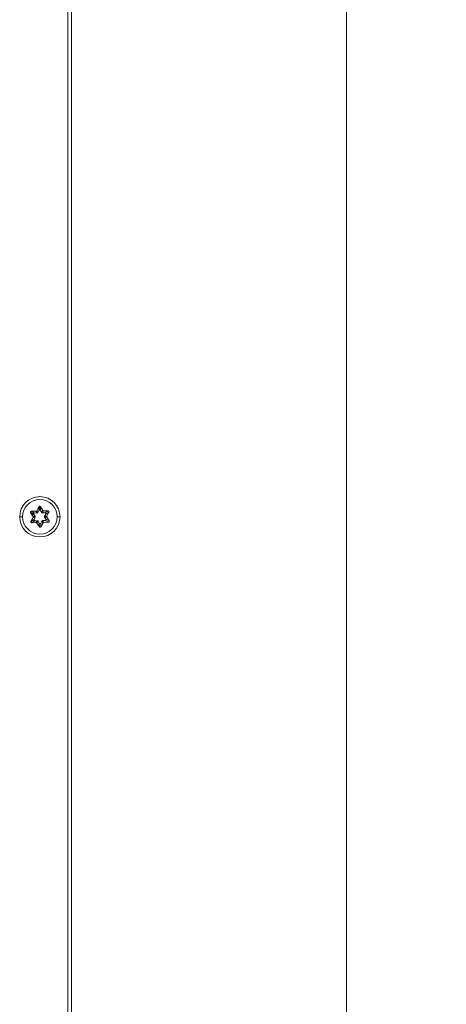
# Model space of a CAD drawing. Extents: x -365 to 232, y 345 to 656.
# Drawn here: x 131 to 135, y 619 to 627 of the extents above; entities that cross this region are included whole.
import ezdxf

# ---------------------------------------------------------------- set-up
doc = ezdxf.new("R2010")
doc.units = 0
doc.header["$LTSCALE"] = 0.38
doc.header["$MEASUREMENT"] = 0
doc.header["$PDMODE"] = 35
doc.header["$PDSIZE"] = 0.016
doc.layers.get('Defpoints').update_dxf_attribs({"linetype": 'CONTINUOUS'})
doc.layers.add('M-ANNO-DIMS', color=7, linetype='CONTINUOUS', lineweight=15)
doc.layers.add('M-OBJECT-DETAILS', color=7, linetype='CONTINUOUS', lineweight=13)
doc.styles.get("Standard").update_dxf_attribs({"font": 'romans.shx', "width": 0.8})
doc.dimstyles.new('ANSI-1-Details', dxfattribs={"dimscale": 0.8, "dimtxt": 0.2, "dimasz": 0.2, "dimexe": 0.075, "dimexo": 0.075, "dimgap": 0.09, "dimtad": 0, "dimtih": 1, "dimtoh": 1, "dimzin": 4, "dimdsep": 46, "dimtxsty": 'Standard', "dimcen": 0, "dimclrd": 256, "dimclre": 256, "dimclrt": 256, "dimadec": 0, "dimazin": 1, "dimtfac": 1, "dimtofl": 0, "dimtmove": 0, "dimatfit": 3, "dimfxl": 1, "dimtolj": 1, "dimtzin": 0, "dimlwd": -1, "dimlwe": -1, "dimarcsym": 0})

# ---------------------------------------------------------------- blocks, each defined once
blk = doc.blocks.new('*D8')
at = {"layer": 'Defpoints', "color": 0, "transparency": 16777216}
for p in [(131.644, 630.6979), (134.1223, 630.6979), (132.711, 605.5669)]:
    blk.add_point(p, dxfattribs=at)
at = {"layer": 'M-ANNO-DIMS', "transparency": 16777216}
for p, q in [((131.8315, 630.6979), (134.3098, 630.6979)), ((134.1223, 630.1979), (134.1223, 618.2125)), ((134.1223, 606.0669), (134.1223, 616.1673)), ((132.8985, 605.5669), (134.3098, 605.5669))]:
    blk.add_line(p, q, dxfattribs=at)
for points in [[(134.039, 630.1979), (134.2056, 630.1979), (134.1223, 630.6979)], [(134.039, 606.0669), (134.2056, 606.0669), (134.1223, 605.5669)]]:
    blk.add_solid(points, dxfattribs=at)
at = {"layer": 'M-ANNO-DIMS', "transparency": 16777216, "insert": (134.1223, 617.1899), "char_height": 0.5, "attachment_point": 5}
blk.add_mtext('\\A1; 25.13\\P [638]', dxfattribs=at)

msp = doc.modelspace()

# ---------------------------------------------------------------- linework, layer by layer
at = {"layer": 'M-OBJECT-DETAILS', "linetype": 'Continuous', "lineweight": 5}
for p, q in [((131.741, 605.7279), (131.741, 630.4179)), ((131.771, 616.2759), (131.771, 629.6979)), ((131.4209, 622.7578), (131.4487, 622.7426)), ((131.4284, 622.7651), (131.4673, 622.766)), ((131.4562, 622.7499), (131.4284, 622.7651)), ((131.4673, 622.766), (131.4768, 622.7504)), ((131.4738, 622.77), (131.4924, 622.8041)), ((131.4833, 622.7544), (131.4738, 622.77)), ((131.4931, 622.7724), (131.4833, 622.7544)), ((131.4924, 622.8041), (131.4931, 622.7724)), ((131.499, 622.8083), (131.4998, 622.7766)), ((131.5056, 622.8044), (131.5258, 622.7712)), ((131.5063, 622.7727), (131.5056, 622.8044)), ((131.517, 622.7552), (131.5063, 622.7727)), ((131.5258, 622.7712), (131.517, 622.7552)), ((131.5235, 622.7515), (131.5323, 622.7676)), ((131.5237, 622.7515), (131.5325, 622.7676)), ((131.5325, 622.7676), (131.5713, 622.7685)), ((131.5713, 622.7685), (131.5443, 622.752)), ((131.5511, 622.7408), (131.5782, 622.7573)), ((131.5782, 622.7573), (131.5595, 622.7231)), ((131.3534, 622.7179), (131.3285, 622.7179)), ((131.4424, 622.7203), (131.4221, 622.7535)), ((131.4221, 622.7535), (131.4499, 622.7384)), ((131.4229, 622.6746), (131.4499, 622.6911)), ((131.4239, 622.6786), (131.4425, 622.7127)), ((131.4509, 622.6951), (131.4239, 622.6786)), ((131.4308, 622.6674), (131.4578, 622.6839)), ((131.4606, 622.7208), (131.4424, 622.7203)), ((131.4425, 622.7127), (131.4608, 622.7132)), ((131.4617, 622.7168), (131.4435, 622.7164)), ((131.4499, 622.7384), (131.4606, 622.7208)), ((131.4608, 622.7132), (131.4509, 622.6951)), ((131.4768, 622.7504), (131.4562, 622.7499)), ((131.4578, 622.6839), (131.4784, 622.6844)), ((131.4784, 622.6844), (131.4696, 622.6683)), ((131.4763, 622.6647), (131.485, 622.6807)), ((131.485, 622.6807), (131.4958, 622.6631)), ((131.5089, 622.6635), (131.5188, 622.6815)), ((131.5188, 622.6815), (131.5283, 622.6659)), ((131.5443, 622.752), (131.5237, 622.7515)), ((131.5253, 622.6855), (131.5459, 622.686)), ((131.5348, 622.6699), (131.5253, 622.6855)), ((131.5736, 622.6708), (131.5348, 622.6699)), ((131.5413, 622.7227), (131.5511, 622.7408)), ((131.5595, 622.7231), (131.5413, 622.7227)), ((131.5415, 622.7151), (131.5597, 622.7155)), ((131.5522, 622.6975), (131.5415, 622.7151)), ((131.5459, 622.686), (131.5736, 622.6708)), ((131.58, 622.6824), (131.5522, 622.6975)), ((131.5597, 622.7155), (131.58, 622.6824)), ((131.6487, 622.7179), (131.6735, 622.7179)), ((131.4696, 622.6683), (131.4308, 622.6674)), ((131.4965, 622.6315), (131.4763, 622.6647)), ((131.4958, 622.6631), (131.4965, 622.6315)), ((131.5097, 622.6318), (131.5089, 622.6635)), ((131.5283, 622.6659), (131.5097, 622.6318))]:
    msp.add_line(p, q, dxfattribs=at)
for radius, start, end in [(0.1725, 0, 180), (0.1476, 0, 180), (0.1725, 180, 0), (0.1476, 180, 0)]:
    msp.add_arc((131.501, 622.7179), radius, start, end, dxfattribs=at)
for points, knots in [([(131.4284, 622.7651), (131.4273, 622.7649), (131.4251, 622.7647), (131.4226, 622.7627), (131.4211, 622.7603), (131.421, 622.7586), (131.4209, 622.7578)], [0, 0, 0, 0, 0.283155, 0.571306, 0.791379, 1, 1, 1, 1]), ([(131.4209, 622.7578), (131.4209, 622.757), (131.4211, 622.7555), (131.4218, 622.7541), (131.4221, 622.7535)], [0, 0, 0, 0, 0.551664, 1, 1, 1, 1]), ([(131.4673, 622.766), (131.468, 622.7661), (131.4695, 622.7662), (131.4719, 622.7675), (131.4731, 622.769), (131.4738, 622.77)], [0, 0, 0, 0, 0.277566, 0.562329, 1, 1, 1, 1]), ([(131.4833, 622.7544), (131.4829, 622.7538), (131.4821, 622.7525), (131.4799, 622.7509), (131.4779, 622.7506), (131.4768, 622.7504)], [0, 0, 0, 0, 0.277429, 0.56225, 1, 1, 1, 1]), ([(131.499, 622.8083), (131.4983, 622.8082), (131.4968, 622.8081), (131.4943, 622.8067), (131.4931, 622.8051), (131.4924, 622.8041)], [0, 0, 0, 0, 0.267541, 0.549361, 1, 1, 1, 1]), ([(131.4998, 622.7766), (131.4991, 622.7766), (131.4976, 622.7764), (131.495, 622.7751), (131.4939, 622.7735), (131.4931, 622.7724)], [0, 0, 0, 0, 0.267645, 0.549425, 1, 1, 1, 1]), ([(131.5056, 622.8044), (131.5051, 622.805), (131.5042, 622.8062), (131.502, 622.8078), (131.5002, 622.8081), (131.499, 622.8083)], [0, 0, 0, 0, 0.288124, 0.574746, 1, 1, 1, 1]), ([(131.5063, 622.7727), (131.5059, 622.7734), (131.505, 622.7746), (131.5028, 622.7762), (131.5009, 622.7765), (131.4998, 622.7766)], [0, 0, 0, 0, 0.288166, 0.574829, 1, 1, 1, 1]), ([(131.5235, 622.7515), (131.5228, 622.7516), (131.5214, 622.7517), (131.5189, 622.7528), (131.5177, 622.7543), (131.517, 622.7552)], [0, 0, 0, 0, 0.277582, 0.562042, 1, 1, 1, 1]), ([(131.5258, 622.7712), (131.5262, 622.7706), (131.5271, 622.7695), (131.5293, 622.768), (131.5311, 622.7677), (131.5323, 622.7676)], [0, 0, 0, 0, 0.277795, 0.562379, 1, 1, 1, 1]), ([(131.5323, 622.7676), (131.5323, 622.7676), (131.5324, 622.7676), (131.5324, 622.7676), (131.5325, 622.7676)], [0, 0, 0, 0, 0.556953, 1, 1, 1, 1]), ([(131.5782, 622.7573), (131.5784, 622.7578), (131.579, 622.759), (131.5793, 622.761), (131.5791, 622.7631), (131.5783, 622.765), (131.5769, 622.7667), (131.5751, 622.7678), (131.5732, 622.7684), (131.5719, 622.7685), (131.5713, 622.7685)], [0, 0, 0, 0, 0.1162737, 0.2402604, 0.3690901, 0.5000141, 0.6309503, 0.7597461, 0.8837442, 1, 1, 1, 1]), ([(131.4229, 622.6746), (131.4229, 622.6754), (131.423, 622.6768), (131.4236, 622.6781), (131.4239, 622.6786)], [0, 0, 0, 0, 0.55234, 1, 1, 1, 1]), ([(131.4308, 622.6674), (131.4296, 622.6675), (131.4273, 622.6677), (131.4247, 622.6696), (131.4231, 622.6721), (131.4229, 622.6738), (131.4229, 622.6746)], [0, 0, 0, 0, 0.282495, 0.570795, 0.79118, 1, 1, 1, 1]), ([(131.4435, 622.7164), (131.4434, 622.7172), (131.4433, 622.7186), (131.4426, 622.7198), (131.4424, 622.7203)], [0, 0, 0, 0, 0.558419, 1, 1, 1, 1]), ([(131.4425, 622.7127), (131.4428, 622.7134), (131.4434, 622.7146), (131.4434, 622.7158), (131.4435, 622.7164)], [0, 0, 0, 0, 0.561269, 1, 1, 1, 1]), ([(131.4562, 622.7499), (131.4551, 622.7498), (131.4529, 622.7495), (131.4503, 622.7476), (131.4489, 622.7451), (131.4487, 622.7435), (131.4487, 622.7426)], [0, 0, 0, 0, 0.28316, 0.571236, 0.791275, 1, 1, 1, 1]), ([(131.4487, 622.7426), (131.4487, 622.7418), (131.4489, 622.7403), (131.4496, 622.739), (131.4499, 622.7384)], [0, 0, 0, 0, 0.551419, 1, 1, 1, 1]), ([(131.4499, 622.6911), (131.45, 622.6919), (131.4501, 622.6933), (131.4507, 622.6945), (131.4509, 622.6951)], [0, 0, 0, 0, 0.55234, 1, 1, 1, 1]), ([(131.4578, 622.6839), (131.4567, 622.684), (131.4544, 622.6841), (131.4517, 622.6861), (131.4501, 622.6886), (131.45, 622.6903), (131.4499, 622.6911)], [0, 0, 0, 0, 0.282495, 0.570795, 0.79118, 1, 1, 1, 1]), ([(131.4606, 622.7208), (131.461, 622.7201), (131.4616, 622.7188), (131.4617, 622.7174), (131.4617, 622.7168)], [0, 0, 0, 0, 0.561453, 1, 1, 1, 1]), ([(131.4617, 622.7168), (131.4617, 622.7161), (131.4616, 622.7148), (131.461, 622.7137), (131.4608, 622.7132)], [0, 0, 0, 0, 0.5584862, 1, 1, 1, 1]), ([(131.4784, 622.6844), (131.4791, 622.6843), (131.4806, 622.6842), (131.4831, 622.6831), (131.4843, 622.6816), (131.485, 622.6807)], [0, 0, 0, 0, 0.277512, 0.562334, 1, 1, 1, 1]), ([(131.5188, 622.6815), (131.5192, 622.6821), (131.52, 622.6834), (131.5222, 622.685), (131.5241, 622.6853), (131.5253, 622.6855)], [0, 0, 0, 0, 0.277555, 0.562382, 1, 1, 1, 1]), ([(131.5237, 622.7515), (131.5237, 622.7515), (131.5236, 622.7515), (131.5235, 622.7515), (131.5235, 622.7515)], [0, 0, 0, 0, 0.563353, 1, 1, 1, 1]), ([(131.5348, 622.6699), (131.5341, 622.6698), (131.5326, 622.6696), (131.5301, 622.6684), (131.529, 622.6669), (131.5283, 622.6659)], [0, 0, 0, 0, 0.277584, 0.56234, 1, 1, 1, 1]), ([(131.5415, 622.7151), (131.5411, 622.7158), (131.5405, 622.7171), (131.5402, 622.7198), (131.5409, 622.7216), (131.5413, 622.7227)], [0, 0, 0, 0, 0.27746, 0.562403, 1, 1, 1, 1]), ([(131.5511, 622.7408), (131.5514, 622.7413), (131.552, 622.7425), (131.5523, 622.7445), (131.5521, 622.7466), (131.5513, 622.7486), (131.5499, 622.7502), (131.5481, 622.7513), (131.5462, 622.752), (131.5449, 622.752), (131.5443, 622.752)], [0, 0, 0, 0, 0.116267, 0.240246, 0.368996, 0.499979, 0.630908, 0.759757, 0.883679, 1, 1, 1, 1]), ([(131.5459, 622.686), (131.5465, 622.686), (131.5478, 622.6861), (131.5497, 622.6869), (131.5514, 622.6881), (131.5527, 622.6898), (131.5534, 622.6918), (131.5535, 622.6939), (131.5531, 622.6958), (131.5525, 622.697), (131.5522, 622.6975)], [0, 0, 0, 0, 0.11627, 0.240243, 0.369048, 0.500017, 0.630932, 0.759789, 0.883718, 1, 1, 1, 1]), ([(131.5595, 622.7231), (131.5592, 622.7225), (131.5586, 622.7211), (131.5585, 622.7184), (131.5593, 622.7166), (131.5597, 622.7155)], [0, 0, 0, 0, 0.277562, 0.56236, 1, 1, 1, 1]), ([(131.5736, 622.6708), (131.5743, 622.6709), (131.5756, 622.671), (131.5774, 622.6717), (131.5791, 622.6729), (131.5804, 622.6746), (131.5812, 622.6766), (131.5813, 622.6787), (131.5809, 622.6807), (131.5802, 622.6818), (131.58, 622.6824)], [0, 0, 0, 0, 0.116268, 0.240265, 0.369024, 0.500036, 0.630991, 0.759778, 0.88372, 1, 1, 1, 1]), ([(131.4763, 622.6647), (131.4759, 622.6653), (131.475, 622.6665), (131.4727, 622.668), (131.4708, 622.6682), (131.4696, 622.6683)], [0, 0, 0, 0, 0.277471, 0.56232, 1, 1, 1, 1]), ([(131.4958, 622.6631), (131.4961, 622.6626), (131.4969, 622.6616), (131.4984, 622.6603), (131.5003, 622.6594), (131.5024, 622.6592), (131.5046, 622.6595), (131.5064, 622.6605), (131.5079, 622.6618), (131.5086, 622.6629), (131.5089, 622.6635)], [0, 0, 0, 0, 0.116298, 0.240208, 0.369024, 0.499996, 0.630967, 0.759769, 0.883754, 1, 1, 1, 1]), ([(131.4965, 622.6315), (131.4969, 622.631), (131.4976, 622.6299), (131.4992, 622.6287), (131.5011, 622.6278), (131.5032, 622.6275), (131.5053, 622.6279), (131.5072, 622.6288), (131.5087, 622.6302), (131.5094, 622.6313), (131.5097, 622.6318)], [0, 0, 0, 0, 0.116262, 0.240238, 0.368998, 0.499979, 0.630973, 0.759751, 0.883746, 1, 1, 1, 1])]:
    msp.add_open_spline(points, degree=3, knots=knots, dxfattribs=at)

# ---------------------------------------------------------------- dimensions: what is measured, and where the dimension line sits
at = {"layer": 'M-ANNO-DIMS'}
dim = msp.add_linear_dim(base=(134.1223, 630.6979), p1=(132.711, 605.5669), p2=(131.644, 630.6979), angle=90, dimstyle='ANSI-1-Details', override={"dimscale": 2.5, "dimpost": ' <>\\X'}, dxfattribs=at)
dim.commit()
dim.dimension.update_dxf_attribs({"geometry": '*D8', "text_midpoint": (134.1223, 617.1899), "dimtype": 160})

doc.saveas('drawing.dxf')
